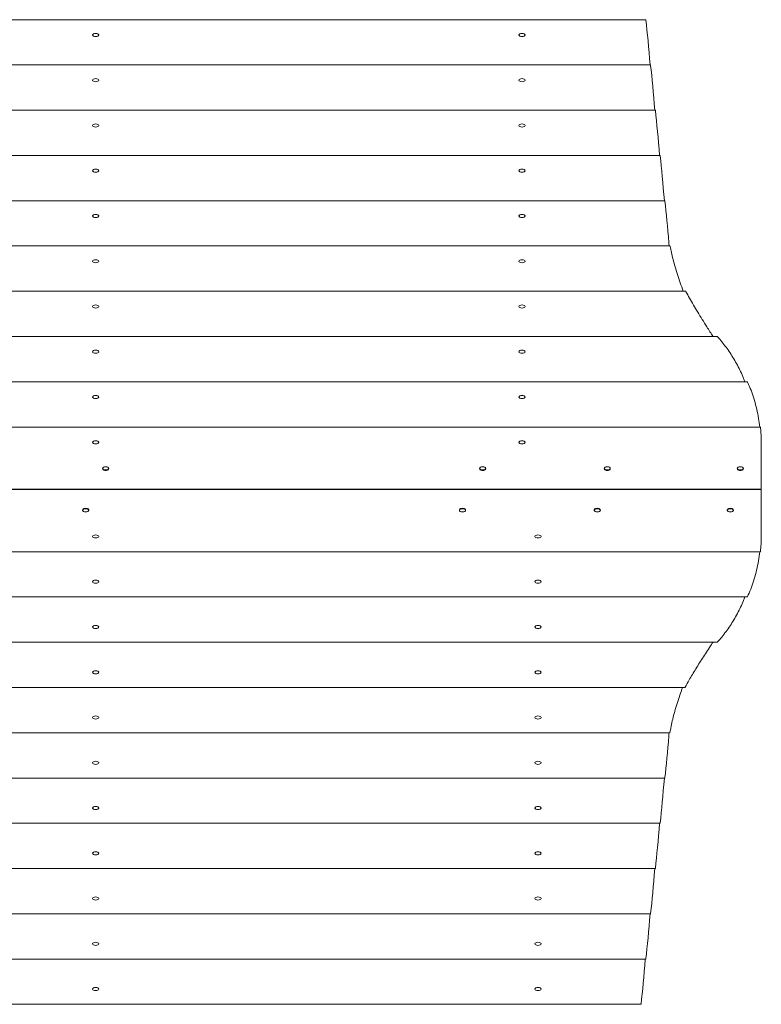
# Model space of a CAD drawing. Units: millimetres. Extents: x -5693 to 5117, y -5026 to 5137.
# Drawn here: x -2607 to -1493, y -2953 to -1473 of the extents above; entities that cross this region are included whole.
import ezdxf

# ---------------------------------------------------------------- set-up
doc = ezdxf.new("R2010")
doc.units = ezdxf.units.MM
doc.header["$LTSCALE"] = 20
doc.layers.add('2d', color=230, linetype='Continuous')

msp = doc.modelspace()

# ---------------------------------------------------------------- linework, layer by layer
at = {"layer": '2d', "lineweight": 0}
for p, q in [((-3319.8, -1473.1), (-1666.8, -1473.1)), ((-2497.9, -1496), (-2497.9, -1496.5)), ((-2488.6, -1496), (-2488.6, -1496.5)), ((-1857.4, -1496), (-1857.4, -1496.5)), ((-1848.1, -1496), (-1848.1, -1496.5)), ((-3327, -1541.1), (-1659.6, -1541.1)), ((-2497.9, -1564), (-2497.9, -1564.5)), ((-2488.6, -1564), (-2488.6, -1564.5)), ((-1857.4, -1564), (-1857.4, -1564.5)), ((-1848.1, -1564), (-1848.1, -1564.5)), ((-3334.1, -1609.2), (-1652.5, -1609.2)), ((-2497.9, -1632.1), (-2497.9, -1632.6)), ((-2488.6, -1632.1), (-2488.6, -1632.6)), ((-1857.4, -1632.1), (-1857.4, -1632.6)), ((-1848.1, -1632.1), (-1848.1, -1632.6)), ((-3341.2, -1677.2), (-1645.4, -1677.2)), ((-2497.9, -1700.1), (-2497.9, -1700.6)), ((-2488.6, -1700.1), (-2488.6, -1700.6)), ((-1857.4, -1700.1), (-1857.4, -1700.6)), ((-1848.1, -1700.1), (-1848.1, -1700.6)), ((-3348.4, -1745.3), (-1638.2, -1745.3)), ((-2497.9, -1768.2), (-2497.9, -1768.7)), ((-2488.6, -1768.2), (-2488.6, -1768.7)), ((-1857.4, -1768.2), (-1857.4, -1768.7)), ((-1848.1, -1768.2), (-1848.1, -1768.7)), ((-3355.8, -1813.3), (-1630.6, -1813.3)), ((-2497.9, -1836.2), (-2497.9, -1836.7)), ((-2488.6, -1836.2), (-2488.6, -1836.7)), ((-1857.4, -1836.2), (-1857.4, -1836.7)), ((-1848.1, -1836.2), (-1848.1, -1836.7)), ((-3378.4, -1881.4), (-1607.2, -1881.4)), ((-2497.9, -1904.3), (-2497.9, -1904.8)), ((-2488.6, -1904.3), (-2488.6, -1904.8)), ((-1857.4, -1904.3), (-1857.4, -1904.8)), ((-1848.1, -1904.3), (-1848.1, -1904.8)), ((-3426.6, -1949.4), (-1560, -1949.4)), ((-2497.9, -1972.3), (-2497.9, -1972.8)), ((-2488.6, -1972.3), (-2488.6, -1972.8)), ((-1857.4, -1972.3), (-1857.4, -1972.8)), ((-1848.1, -1972.3), (-1848.1, -1972.8)), ((-3471.9, -2017.5), (-1514.6, -2017.5)), ((-2497.9, -2040.4), (-2497.9, -2040.9)), ((-2488.6, -2040.4), (-2488.6, -2040.9)), ((-1857.4, -2040.4), (-1857.4, -2040.9)), ((-1848.1, -2040.4), (-1848.1, -2040.9)), ((-3491.9, -2085.5), (-1494.7, -2085.5)), ((-2497.9, -2108.4), (-2497.9, -2108.9)), ((-2488.6, -2108.4), (-2488.6, -2108.9)), ((-1857.4, -2108.4), (-1857.4, -2108.9)), ((-1848.1, -2108.4), (-1848.1, -2108.9)), ((-1493.3, -2179.1), (-1493.3, -2108.9)), ((-2482.9, -2147.6), (-2482.9, -2148.3)), ((-2482.7, -2149.2), (-2482.7, -2149.2)), ((-2473.9, -2149.2), (-2473.9, -2149.2)), ((-2473.6, -2147.6), (-2473.6, -2148.3)), ((-1916.4, -2147.6), (-1916.4, -2148.3)), ((-1916.2, -2149.2), (-1916.2, -2149.2)), ((-1907.4, -2149.2), (-1907.4, -2149.2)), ((-1907.1, -2147.6), (-1907.1, -2148.3)), ((-1729.4, -2147.6), (-1729.4, -2148.3)), ((-1729.2, -2149.2), (-1729.2, -2149.2)), ((-1720.4, -2149.2), (-1720.4, -2149.2)), ((-1720.1, -2147.6), (-1720.1, -2148.3)), ((-1529.4, -2147.6), (-1529.4, -2148.3)), ((-1529.2, -2149.2), (-1529.2, -2149.2)), ((-1520.4, -2149.2), (-1520.4, -2149.2)), ((-1520.1, -2147.6), (-1520.1, -2148.3)), ((-3493.3, -2179.1), (-1493.3, -2179.1)), ((-1493.3, -2179.4), (-3493.3, -2179.4)), ((-1864.8, -2179.4), (-1864.8, -2179.1)), ((-1840.8, -2179.1), (-1840.8, -2179.4)), ((-1816.8, -2179.1), (-1816.8, -2179.4)), ((-1789.8, -2179.4), (-1789.8, -2179.1)), ((-1493.3, -2179.4), (-1493.3, -2249.5)), ((-2512.9, -2210.8), (-2512.9, -2210.1)), ((-2512.7, -2209.2), (-2512.7, -2209.2)), ((-2503.9, -2209.2), (-2503.9, -2209.2)), ((-2503.6, -2210.8), (-2503.6, -2210.1)), ((-1946.8, -2210.8), (-1946.8, -2210.1)), ((-1946.6, -2209.2), (-1946.6, -2209.2)), ((-1937.7, -2209.2), (-1937.7, -2209.2)), ((-1937.5, -2210.8), (-1937.5, -2210.1)), ((-1744.4, -2210.8), (-1744.4, -2210.1)), ((-1744.2, -2209.2), (-1744.2, -2209.2)), ((-1735.4, -2209.2), (-1735.4, -2209.2)), ((-1735.1, -2210.8), (-1735.1, -2210.1)), ((-1544.4, -2210.8), (-1544.4, -2210.1)), ((-1544.2, -2209.2), (-1544.2, -2209.2)), ((-1535.4, -2209.2), (-1535.4, -2209.2)), ((-1535.1, -2210.8), (-1535.1, -2210.1)), ((-2497.9, -2250), (-2497.9, -2249.5)), ((-2488.6, -2250), (-2488.6, -2249.5)), ((-1833.4, -2250), (-1833.4, -2249.5)), ((-1824.1, -2250), (-1824.1, -2249.5)), ((-1494.7, -2272.9), (-3491.9, -2272.9)), ((-2497.9, -2318.1), (-2497.9, -2317.6)), ((-2488.6, -2318.1), (-2488.6, -2317.6)), ((-1833.4, -2318.1), (-1833.4, -2317.6)), ((-1824.1, -2318.1), (-1824.1, -2317.6)), ((-1514.6, -2341), (-3471.9, -2341)), ((-2497.9, -2386.1), (-2497.9, -2385.6)), ((-2488.6, -2386.1), (-2488.6, -2385.6)), ((-1833.4, -2386.1), (-1833.4, -2385.6)), ((-1824.1, -2386.1), (-1824.1, -2385.6)), ((-1560, -2409), (-3426.6, -2409)), ((-2497.9, -2454.2), (-2497.9, -2453.7)), ((-2488.6, -2454.2), (-2488.6, -2453.7)), ((-1833.4, -2454.2), (-1833.4, -2453.7)), ((-1824.1, -2454.2), (-1824.1, -2453.7)), ((-1608.2, -2477.1), (-3379.4, -2477.1)), ((-2497.9, -2522.2), (-2497.9, -2521.7)), ((-2488.6, -2522.2), (-2488.6, -2521.7)), ((-1833.4, -2522.2), (-1833.4, -2521.7)), ((-1824.1, -2522.2), (-1824.1, -2521.7)), ((-1630.8, -2545.1), (-3356, -2545.1)), ((-2497.9, -2590.3), (-2497.9, -2589.8)), ((-2488.6, -2590.3), (-2488.6, -2589.8)), ((-1833.4, -2590.3), (-1833.4, -2589.8)), ((-1824.1, -2590.3), (-1824.1, -2589.8)), ((-1638.2, -2613.2), (-3348.4, -2613.2)), ((-2497.9, -2658.3), (-2497.9, -2657.8)), ((-2488.6, -2658.3), (-2488.6, -2657.8)), ((-1833.4, -2658.3), (-1833.4, -2657.8)), ((-1824.1, -2658.3), (-1824.1, -2657.8)), ((-1645.4, -2681.2), (-3341.2, -2681.2)), ((-2497.9, -2726.4), (-2497.9, -2725.9)), ((-2488.6, -2726.4), (-2488.6, -2725.9)), ((-1833.4, -2726.4), (-1833.4, -2725.9)), ((-1824.1, -2726.4), (-1824.1, -2725.9)), ((-1652.5, -2749.3), (-3334.1, -2749.3)), ((-2497.9, -2794.4), (-2497.9, -2793.9)), ((-2488.6, -2794.4), (-2488.6, -2793.9)), ((-1833.4, -2794.4), (-1833.4, -2793.9)), ((-1824.1, -2794.4), (-1824.1, -2793.9)), ((-1659.6, -2817.3), (-3327, -2817.3)), ((-2497.9, -2862.5), (-2497.9, -2862)), ((-2488.6, -2862.5), (-2488.6, -2862)), ((-1833.4, -2862.5), (-1833.4, -2862)), ((-1824.1, -2862.5), (-1824.1, -2862)), ((-1666.8, -2885.4), (-3319.8, -2885.4)), ((-2497.9, -2930.5), (-2497.9, -2930)), ((-2488.6, -2930.5), (-2488.6, -2930)), ((-1833.4, -2930.5), (-1833.4, -2930)), ((-1824.1, -2930.5), (-1824.1, -2930)), ((-1673.9, -2953.4), (-3312.7, -2953.4))]:
    msp.add_line(p, q, dxfattribs=at)
for centre in [(-1875.2, -2179.2), (-1496.7, -2179.2)]:
    msp.add_arc(centre, 3, 357.1361, 2.8639, dxfattribs=at)
for centre, major_axis, ratio, start_param, end_param in [((-1666.6, -1478.1), (0.13, -5), 0.045355, 2.648502, 3.140402), ((-1665.6, -2002.5), (15.8, -600), 0.045355, 2.446894, 2.648502), ((-1659.5, -1546.1), (0.13, -5), 0.045355, 2.648502, 3.140402), ((-1658.5, -2070.6), (15.8, -600), 0.045355, 2.446894, 2.648502), ((-1652.4, -1614.2), (0.13, -5), 0.045355, 2.648502, 3.140402), ((-1651.4, -2138.6), (15.8, -600), 0.045355, 2.446894, 2.648502), ((-1645.2, -1682.2), (0.13, -5), 0.045355, 2.648502, 3.140402), ((-1644.2, -2206.7), (15.8, -600), 0.045355, 2.446894, 2.648502), ((-1638.1, -1750.3), (0.13, -5), 0.045355, 2.648502, 3.140402), ((-1637.1, -2274.7), (15.8, -600), 0.045355, 2.459471, 2.648502), ((-2478.3, -2148.5), (-4.65, 0), 0.5, 0.290658, 2.850935), ((-1911.8, -2148.5), (-4.65, 0), 0.5, 0.290658, 2.850935), ((-1724.8, -2148.5), (-4.65, 0), 0.5, 0.290658, 2.850935), ((-1524.8, -2148.5), (-4.65, 0), 0.5, 0.290658, 2.850935), ((-2508.3, -2210), (4.65, 0), 0.5, 0.290658, 2.850935), ((-1942.2, -2210), (4.65, 0), 0.5, 0.290658, 2.850935), ((-1739.8, -2210), (4.65, 0), 0.5, 0.290658, 2.850935), ((-1539.8, -2210), (4.65, 0), 0.5, 0.290658, 2.850935), ((-1637.1, -2083.7), (-15.8, -600), 0.045355, 0.493091, 0.682121), ((-1644.2, -2151.8), (-15.8, -600), 0.045355, 0.493091, 0.694699), ((-1638.1, -2608.2), (-0.13, -5), 0.045355, 0.001191, 0.493091), ((-1651.4, -2219.8), (-15.8, -600), 0.045355, 0.493091, 0.694699), ((-1645.2, -2676.2), (-0.13, -5), 0.045355, 0.001191, 0.493091), ((-1658.5, -2287.9), (-15.8, -600), 0.045355, 0.493091, 0.694699), ((-1652.4, -2744.3), (-0.13, -5), 0.045355, 0.001191, 0.493091), ((-1665.6, -2355.9), (-15.8, -600), 0.045355, 0.493091, 0.694699), ((-1659.5, -2812.3), (-0.13, -5), 0.045355, 0.001191, 0.493091), ((-1672.8, -2424), (-15.8, -600), 0.045355, 0.493091, 0.694699), ((-1666.6, -2880.4), (-0.13, -5), 0.045355, 0.001191, 0.493091), ((-1673.8, -2948.4), (-0.13, -5), 0.045355, 0.001191, 0.493091)]:
    msp.add_ellipse(centre, major_axis=major_axis, ratio=ratio, start_param=start_param, end_param=end_param, dxfattribs=at)
for centre, major_axis in [((-2493.3, -1496), (-4.65, 0)), ((-1852.8, -1496), (-4.65, 0)), ((-2493.3, -1564), (-4.65, 0)), ((-1852.8, -1564), (-4.65, 0)), ((-2493.3, -1632.1), (-4.65, 0)), ((-1852.8, -1632.1), (-4.65, 0)), ((-2493.3, -1700.1), (-4.65, 0)), ((-1852.8, -1700.1), (-4.65, 0)), ((-2493.3, -1768.2), (-4.65, 0)), ((-1852.8, -1768.2), (-4.65, 0)), ((-2493.3, -1836.2), (-4.65, 0)), ((-1852.8, -1836.2), (-4.65, 0)), ((-2493.3, -1904.3), (-4.65, 0)), ((-1852.8, -1904.3), (-4.65, 0)), ((-2493.3, -1972.3), (-4.65, 0)), ((-1852.8, -1972.3), (-4.65, 0)), ((-2493.3, -2040.4), (-4.65, 0)), ((-1852.8, -2040.4), (-4.65, 0)), ((-2493.3, -2108.4), (-4.65, 0)), ((-1852.8, -2108.4), (-4.65, 0)), ((-2478.3, -2147.6), (-4.65, 0)), ((-1911.8, -2147.6), (-4.65, 0)), ((-1724.8, -2147.6), (-4.65, 0)), ((-1524.8, -2147.6), (-4.65, 0)), ((-2508.3, -2210.8), (4.65, 0)), ((-1942.2, -2210.8), (4.65, 0)), ((-1739.8, -2210.8), (4.65, 0)), ((-1539.8, -2210.8), (4.65, 0)), ((-2493.3, -2250), (4.65, 0)), ((-1828.8, -2250), (4.65, 0)), ((-2493.3, -2318.1), (4.65, 0)), ((-1828.8, -2318.1), (4.65, 0)), ((-2493.3, -2386.1), (4.65, 0)), ((-1828.8, -2386.1), (4.65, 0)), ((-2493.3, -2454.2), (4.65, 0)), ((-1828.8, -2454.2), (4.65, 0)), ((-2493.3, -2522.2), (4.65, 0)), ((-1828.8, -2522.2), (4.65, 0)), ((-2493.3, -2590.3), (4.65, 0)), ((-1828.8, -2590.3), (4.65, 0)), ((-2493.3, -2658.3), (4.65, 0)), ((-1828.8, -2658.3), (4.65, 0)), ((-2493.3, -2726.4), (4.65, 0)), ((-1828.8, -2726.4), (4.65, 0)), ((-2493.3, -2794.4), (4.65, 0)), ((-1828.8, -2794.4), (4.65, 0)), ((-2493.3, -2862.5), (4.65, 0)), ((-1828.8, -2862.5), (4.65, 0)), ((-2493.3, -2930.5), (4.65, 0)), ((-1828.8, -2930.5), (4.65, 0))]:
    msp.add_ellipse(centre, major_axis=major_axis, ratio=0.5, dxfattribs=at)
for points, knots in [([(-1631.7, -1813.3), (-1631.8, -1812.3), (-1631.9, -1811.4), (-1632.1, -1809.8), (-1632.1, -1809.1), (-1632.2, -1808.5)], [310.287377, 310.287377, 310.287377, 310.287377, 314.816493, 314.816493, 317.719076, 317.719076, 317.719076, 317.719076]), ([(-1630.4, -1813.9), (-1630.4, -1813.8), (-1630.4, -1813.7), (-1630.5, -1813.5), (-1630.5, -1813.4), (-1630.5, -1813.3), (-1630.6, -1813.3), (-1630.6, -1813.3)], [-7.390915, -7.390915, -7.390915, -7.390915, -6.603399, -6.603399, -5.657581, -5.657581, -5.039185, -5.039185, -5.039185, -5.039185]), ([(-1610.5, -1881.4), (-1612.1, -1877), (-1613.6, -1872.8), (-1616.5, -1864.4), (-1617.8, -1860.3), (-1620.4, -1852.3), (-1621.6, -1848.4), (-1623.8, -1840.8), (-1624.9, -1837), (-1626.8, -1829.8), (-1627.6, -1826.4), (-1629.1, -1819.9), (-1629.8, -1816.8), (-1630.4, -1813.9)], [156.34827, 156.34827, 156.34827, 156.34827, 175.736646, 175.736646, 195.26294, 195.26294, 214.789234, 214.789234, 234.315528, 234.315528, 253.841822, 253.841822, 271.872667, 271.872667, 271.872667, 271.872667]), ([(-1606.6, -1882), (-1606.6, -1881.8), (-1606.7, -1881.7), (-1606.9, -1881.5), (-1606.9, -1881.5), (-1607.1, -1881.4), (-1607.1, -1881.4), (-1607.2, -1881.4)], [-7.493142, -7.493142, -7.493142, -7.493142, -6.682045, -6.682045, -5.708156, -5.708156, -5.08268, -5.08268, -5.08268, -5.08268]), ([(-1565.7, -1949.4), (-1568.9, -1944.6), (-1572, -1939.7), (-1577.4, -1931.2), (-1579.8, -1927.4), (-1584.4, -1920), (-1586.7, -1916.3), (-1591, -1909.1), (-1593.1, -1905.5), (-1597.2, -1898.6), (-1599.2, -1895.2), (-1603, -1888.5), (-1604.8, -1885.2), (-1606.5, -1882), (-1606.6, -1882), (-1606.6, -1882)], [14.31607, 14.31607, 14.31607, 14.31607, 38.678371, 38.678371, 58.017556, 58.017556, 77.356741, 77.356741, 96.695927, 96.695927, 116.035112, 116.035112, 135.374297, 135.374297, 135.576703, 135.576703, 135.576703, 135.576703]), ([(-1558.9, -1950), (-1559, -1949.9), (-1559.2, -1949.8), (-1559.4, -1949.6), (-1559.6, -1949.5), (-1559.8, -1949.4), (-1559.9, -1949.4), (-1560, -1949.4)], [-7.707592, -7.707592, -7.707592, -7.707592, -6.847359, -6.847359, -5.815489, -5.815489, -5.177553, -5.177553, -5.177553, -5.177553]), ([(-1517.9, -2017.5), (-1518.6, -2015.7), (-1519.3, -2014), (-1522.8, -2005.5), (-1525.9, -1998.9), (-1532.6, -1986.1), (-1536.3, -1979.9), (-1544.1, -1968.1), (-1548.3, -1962.5), (-1554.7, -1954.7), (-1556.8, -1952.3), (-1558.9, -1950)], [24.20028, 24.20028, 24.20028, 24.20028, 32.292395, 32.292395, 64.58479, 64.58479, 96.877185, 96.877185, 129.16958, 129.16958, 144.008159, 144.008159, 144.008159, 144.008159]), ([(-1514.1, -2018.1), (-1514.2, -2017.9), (-1514.2, -2017.8), (-1514.4, -2017.6), (-1514.4, -2017.6), (-1514.6, -2017.5), (-1514.6, -2017.5), (-1514.6, -2017.5)], [-7.475183, -7.475183, -7.475183, -7.475183, -6.66825, -6.66825, -5.699509, -5.699509, -5.076164, -5.076164, -5.076164, -5.076164]), ([(-1495.6, -2085.5), (-1496.1, -2081.1), (-1496.7, -2076.7), (-1498.2, -2067.7), (-1499.1, -2063.1), (-1501.2, -2054.1), (-1502.3, -2049.7), (-1504.8, -2041.2), (-1506.1, -2037.1), (-1509.1, -2029.2), (-1510.7, -2025.4), (-1512.9, -2020.4), (-1513.5, -2019.2), (-1514.1, -2018.1)], [452.355142, 452.355142, 452.355142, 452.355142, 472.291522, 472.291522, 494.295148, 494.295148, 516.298774, 516.298774, 538.302399, 538.302399, 560.306025, 560.306025, 567.556101, 567.556101, 567.556101, 567.556101]), ([(-1494.6, -2086.1), (-1494.6, -2086), (-1494.6, -2085.9), (-1494.6, -2085.7), (-1494.7, -2085.6), (-1494.7, -2085.5), (-1494.7, -2085.5), (-1494.7, -2085.5)], [-7.382424, -7.382424, -7.382424, -7.382424, -6.596878, -6.596878, -5.653457, -5.653457, -5.035897, -5.035897, -5.035897, -5.035897]), ([(-1493.3, -2108.9), (-1493.3, -2105.8), (-1493.4, -2102.8), (-1493.6, -2096.2), (-1493.9, -2092.7), (-1494.3, -2088.2), (-1494.4, -2087.1), (-1494.6, -2086.1)], [340.139512, 340.139512, 340.139512, 340.139512, 357.246649, 357.246649, 378.162664, 378.162664, 384.444815, 384.444815, 384.444815, 384.444815]), ([(-1494.6, -2272.3), (-1494.5, -2271.4), (-1494.4, -2270.5), (-1493.9, -2266), (-1493.6, -2262.4), (-1493.4, -2255.7), (-1493.3, -2252.6), (-1493.3, -2249.5)], [292.609661, 292.609661, 292.609661, 292.609661, 298.304319, 298.304319, 319.61177, 319.61177, 336.936514, 336.936514, 336.936514, 336.936514]), ([(-1514.1, -2340.4), (-1513.7, -2339.6), (-1513.3, -2338.8), (-1511.2, -2334.2), (-1509.5, -2330.3), (-1506.5, -2322.3), (-1505.1, -2318.1), (-1502.5, -2309.5), (-1501.3, -2305.1), (-1499.3, -2295.9), (-1498.3, -2291.3), (-1496.8, -2282), (-1496.1, -2277.5), (-1495.6, -2272.9)], [152.235364, 152.235364, 152.235364, 152.235364, 157.153335, 157.153335, 179.603811, 179.603811, 202.054287, 202.054287, 224.504764, 224.504764, 246.95524, 246.95524, 267.567894, 267.567894, 267.567894, 267.567894]), ([(-1494.7, -2272.9), (-1494.7, -2272.9), (-1494.7, -2272.9), (-1494.7, -2272.8), (-1494.6, -2272.7), (-1494.6, -2272.6), (-1494.6, -2272.4), (-1494.6, -2272.3)], [5.035897, 5.035897, 5.035897, 5.035897, 5.653457, 5.653457, 6.596878, 6.596878, 7.382424, 7.382424, 7.382424, 7.382424]), ([(-1558.9, -2408.4), (-1556.8, -2406.1), (-1554.7, -2403.7), (-1548.3, -2395.9), (-1544.1, -2390.3), (-1536.3, -2378.5), (-1532.6, -2372.3), (-1525.9, -2359.5), (-1522.8, -2352.9), (-1519.3, -2344.4), (-1518.6, -2342.7), (-1517.9, -2341)], [114.331001, 114.331001, 114.331001, 114.331001, 129.16958, 129.16958, 161.461975, 161.461975, 193.75437, 193.75437, 226.046765, 226.046765, 234.13888, 234.13888, 234.13888, 234.13888]), ([(-1514.6, -2341), (-1514.6, -2341), (-1514.6, -2340.9), (-1514.4, -2340.9), (-1514.4, -2340.8), (-1514.2, -2340.6), (-1514.2, -2340.5), (-1514.1, -2340.4)], [5.076164, 5.076164, 5.076164, 5.076164, 5.699509, 5.699509, 6.66825, 6.66825, 7.475183, 7.475183, 7.475183, 7.475183]), ([(-1607.6, -2476.5), (-1605.7, -2473), (-1603.7, -2469.4), (-1598.5, -2460.3), (-1595.1, -2454.7), (-1588, -2443), (-1584.2, -2437), (-1576.3, -2424.8), (-1572.2, -2418.5), (-1567.3, -2411.2), (-1566.6, -2410.1), (-1565.8, -2409)], [103.56326, 103.56326, 103.56326, 103.56326, 124.524808, 124.524808, 155.65601, 155.65601, 186.787212, 186.787212, 217.918414, 217.918414, 223.268285, 223.268285, 223.268285, 223.268285]), ([(-1560, -2409), (-1559.9, -2409), (-1559.8, -2409), (-1559.6, -2408.9), (-1559.4, -2408.9), (-1559.2, -2408.7), (-1559, -2408.5), (-1558.9, -2408.4)], [5.177553, 5.177553, 5.177553, 5.177553, 5.815489, 5.815489, 6.847359, 6.847359, 7.707592, 7.707592, 7.707592, 7.707592]), ([(-1630.6, -2544.5), (-1630.4, -2543.2), (-1630.2, -2541.9), (-1629.3, -2537.2), (-1628.6, -2533.7), (-1626.9, -2526.6), (-1626, -2522.9), (-1624, -2515.3), (-1622.9, -2511.4), (-1620.5, -2503.4), (-1619.2, -2499.3), (-1616.4, -2490.9), (-1614.9, -2486.6), (-1612.8, -2480.5), (-1612.1, -2478.8), (-1611.5, -2477.1)], [51.65317, 51.65317, 51.65317, 51.65317, 59.674064, 59.674064, 79.565419, 79.565419, 99.456774, 99.456774, 119.348129, 119.348129, 139.239483, 139.239483, 159.130838, 159.130838, 166.954408, 166.954408, 166.954408, 166.954408]), ([(-1608.2, -2477.1), (-1608.2, -2477.1), (-1608.1, -2477), (-1608, -2477), (-1607.9, -2476.9), (-1607.7, -2476.7), (-1607.7, -2476.6), (-1607.6, -2476.5)], [5.082894, 5.082894, 5.082894, 5.082894, 5.70845, 5.70845, 6.682515, 6.682515, 7.493754, 7.493754, 7.493754, 7.493754]), ([(-1630.8, -2545.1), (-1630.8, -2545.1), (-1630.8, -2545.1), (-1630.8, -2545), (-1630.7, -2544.9), (-1630.7, -2544.8), (-1630.7, -2544.6), (-1630.6, -2544.5)], [5.037661, 5.037661, 5.037661, 5.037661, 5.655808, 5.655808, 6.600639, 6.600639, 7.387324, 7.387324, 7.387324, 7.387324])]:
    msp.add_open_spline(points, degree=3, knots=knots, dxfattribs=at)
msp.add_open_spline([(-1632.2, -2549.9), (-1632.1, -2548.3), (-1631.9, -2546.7), (-1631.8, -2545.1)], degree=3, dxfattribs=at)

doc.saveas('drawing.dxf')
